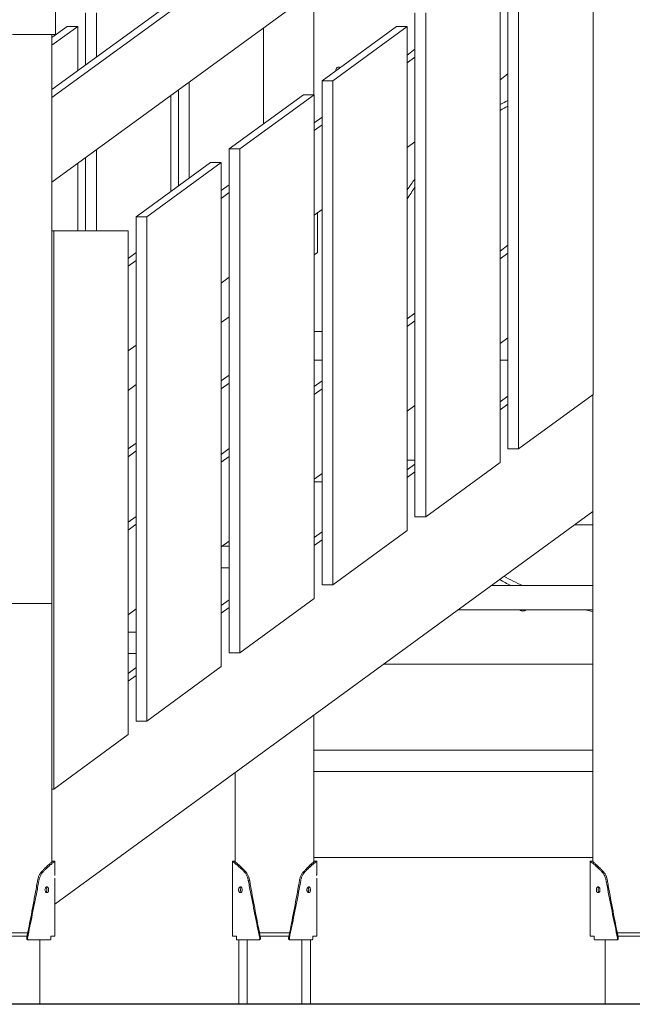
# Model space of a CAD drawing. Units: millimetres. Extents: x -190 to 74841, y -86994 to -54840.
# Drawn here: x 36245 to 37101, y -86919 to -85544 of the extents above; entities that cross this region are included whole.
import ezdxf

# ---------------------------------------------------------------- set-up
doc = ezdxf.new("R2010")
doc.units = ezdxf.units.MM
doc.header["$LTSCALE"] = 0.5
doc.layers.add('00-FStext', color=3, linetype='Continuous')

msp = doc.modelspace()

# ---------------------------------------------------------------- linework, layer by layer
at = {"linetype": 'Continuous', "lineweight": 0}
for p, q in [((37046.3, -86067), (37046.3, -85362.9)), ((36661, -85381.9), (36290.1, -85652.2)), ((36290.1, -85641.3), (36626.1, -85396.3)), ((36927.3, -86143.1), (36927.3, -85438.7)), ((36942.3, -86143.1), (36942.3, -85438.7)), ((36916.4, -86162.1), (36916.4, -85458.3)), ((36295.1, -85564.2), (36295.1, -85489.2)), ((36290.1, -85770.5), (36661, -85500.1)), ((36656.2, -85648.4), (36656.2, -85503.6)), ((36337.1, -85607.1), (36337.1, -85534.1)), ((36352.1, -85596.1), (36352.1, -85534.1)), ((36797.4, -86238.2), (36797.4, -85534.1)), ((36812.4, -86238.2), (36812.4, -85534.1)), ((36326.1, -85553), (36290.1, -85579.2)), ((36290.1, -85568.3), (36311.1, -85553)), ((36311.1, -85553), (36326.1, -85553)), ((36326.1, -85615.1), (36326.1, -85553)), ((36771.5, -85553), (36667.5, -85628.8)), ((36682.5, -85628.8), (36786.5, -85553)), ((36786.5, -85553), (36771.5, -85553)), ((36786.5, -86257.1), (36786.5, -85553)), ((36295.1, -85564.2), (36235.1, -85564.2)), ((36290.1, -86359.2), (36290.1, -85564.2)), ((36290.1, -86720.1), (36290.1, -85564.2)), ((36585.9, -85689), (36585.9, -85554.9)), ((36797.4, -85584.9), (36786.5, -85592.9)), ((36786.5, -85603.9), (36797.4, -85595.9)), ((36927.3, -85619.4), (36916.4, -85627.4)), ((36482, -85764.8), (36482, -85630.6)), ((36667.5, -85628.8), (36682.5, -85628.8)), ((36667.5, -86333.2), (36667.5, -85628.8)), ((36682.5, -86333.2), (36682.5, -85628.8)), ((36456, -85783.7), (36456, -85649.6)), ((36467, -85775.7), (36467, -85641.6)), ((36641.6, -85648.4), (36537.6, -85724.2)), ((36552.6, -85724.2), (36656.6, -85648.4)), ((36656.6, -85648.4), (36641.6, -85648.4)), ((36656.6, -86352.2), (36656.6, -85648.4)), ((36667.5, -85679.6), (36656.6, -85687.6)), ((36656.6, -85698.5), (36667.5, -85690.5)), ((36797.4, -85714.1), (36786.5, -85722.1)), ((36352.1, -85838.7), (36352.1, -85725.3)), ((36537.6, -85724.2), (36552.6, -85724.2)), ((36537.6, -86428.3), (36537.6, -85724.2)), ((36552.6, -86428.3), (36552.6, -85724.2)), ((36326.1, -85838.7), (36326.1, -85744.3)), ((36337.1, -85838.7), (36337.1, -85736.3)), ((36511.7, -85743.1), (36407.7, -85818.9)), ((36422.7, -85818.9), (36526.7, -85743.1)), ((36526.7, -85743.1), (36511.7, -85743.1)), ((36526.7, -86447.4), (36526.7, -85743.1)), ((36537.6, -85774.3), (36526.7, -85782.3)), ((36526.7, -85793.2), (36537.6, -85785.2)), ((36667.5, -85808.8), (36656.6, -85816.8)), ((36661, -85813.6), (36661, -85868.7)), ((36407.7, -85818.9), (36422.7, -85818.9)), ((36407.7, -86523.5), (36407.7, -85818.9)), ((36422.7, -86523.5), (36422.7, -85818.9)), ((36292.6, -85838.7), (36290.1, -85838.7)), ((36292.6, -86618.6), (36292.6, -85838.7)), ((36396.5, -85838.7), (36292.6, -85838.7)), ((36396.5, -86542.5), (36396.5, -85838.7)), ((36407.7, -85869), (36396.5, -85877.2)), ((36656.6, -85871.9), (36661, -85868.7)), ((36927.3, -85858.8), (36916.4, -85866.8)), ((36916.4, -85877.7), (36927.3, -85869.7)), ((36396.5, -85888.1), (36407.7, -85879.9)), ((36537.6, -85903.5), (36526.7, -85911.5)), ((36526.7, -85966.6), (36537.6, -85958.6)), ((36797.4, -85953.5), (36786.5, -85961.5)), ((36786.5, -85972.4), (36797.4, -85964.4)), ((36667.5, -85979.2), (36656.6, -85979.2)), ((36927.3, -85988), (36916.4, -85996)), ((36407.7, -85998.2), (36396.5, -86006.4)), ((36656.6, -86019.2), (36667.5, -86019.2)), ((36667.5, -86019.2), (36656.6, -86019.2)), ((36927.3, -86019.2), (36916.4, -86019.2)), ((36537.6, -86040.3), (36526.7, -86048.3)), ((36667.5, -86048.2), (36656.6, -86056.2)), ((36396.5, -86061.5), (36407.7, -86053.3)), ((36537.6, -86051.3), (36526.7, -86059.3)), ((36656.6, -86067.1), (36667.5, -86059.1)), ((36927.3, -86069.7), (36916.4, -86077.7)), ((37046.3, -86067), (36942.3, -86143.1)), ((37046.2, -86720.1), (37046.2, -86067.1)), ((36797.4, -86082.7), (36786.5, -86090.7)), ((36927.3, -86080.7), (36916.4, -86088.7)), ((36407.7, -86135.1), (36396.5, -86143.3)), ((36537.6, -86142.8), (36526.7, -86150.9)), ((36942.3, -86143.1), (36927.3, -86143.1)), ((36407.7, -86146), (36396.5, -86154.2)), ((36526.7, -86161.8), (36537.6, -86153.8)), ((36797.4, -86159.2), (36786.5, -86159.2)), ((36797.4, -86159.2), (36786.5, -86159.2)), ((36797.4, -86164.5), (36786.5, -86172.5)), ((36916.4, -86162.1), (36812.4, -86238.2)), ((36667.5, -86177.4), (36656.6, -86185.4)), ((36797.4, -86175.4), (36786.5, -86183.4)), ((36667.5, -86189.2), (36656.6, -86189.2)), ((36667.5, -86189.2), (36656.6, -86189.2)), ((36294.1, -86779.1), (37046.2, -86230.5)), ((36407.7, -86237.5), (36396.5, -86245.7)), ((36812.4, -86238.2), (36797.4, -86238.2)), ((36396.5, -86256.6), (36407.7, -86248.5)), ((37046.2, -86249.2), (37020.5, -86249.2)), ((36667.5, -86259.2), (36656.6, -86267.2)), ((36786.5, -86257.1), (36682.5, -86333.2)), ((36537.6, -86272), (36526.7, -86280)), ((36537.6, -86279.2), (36527.7, -86279.2)), ((36667.5, -86270.2), (36656.6, -86278.2)), ((36537.6, -86309.2), (36526.7, -86309.2)), ((36682.5, -86333.2), (36667.5, -86333.2)), ((37046.2, -86334.2), (36904, -86334.2)), ((36656.6, -86352.2), (36552.6, -86428.3)), ((36262.6, -86359.2), (36180.1, -86359.2)), ((36290.1, -86359.2), (36262.6, -86359.2)), ((36537.6, -86354), (36526.7, -86362)), ((36537.6, -86364.9), (36526.7, -86372.9)), ((36407.7, -86366.7), (36396.5, -86374.9)), ((37046.2, -86368.2), (36857.4, -86368.2)), ((36407.7, -86399.2), (36396.5, -86399.2)), ((36407.7, -86429.2), (36396.5, -86429.2)), ((36552.6, -86428.3), (36537.6, -86428.3)), ((36526.7, -86447.4), (36422.7, -86523.5)), ((36753.2, -86444.2), (37046.2, -86444.2)), ((37046.2, -86444.2), (36753.2, -86444.2)), ((36407.7, -86448.7), (36396.5, -86456.9)), ((36407.7, -86459.7), (36396.5, -86467.9)), ((36656.2, -86564.2), (36656.2, -86515)), ((36656.2, -86720.1), (36656.2, -86515)), ((36422.7, -86523.5), (36407.7, -86523.5)), ((36396.5, -86542.5), (36292.6, -86618.6)), ((36656.2, -86564.2), (37046.2, -86564.2)), ((36546.2, -86720.1), (36546.2, -86595.2)), ((36546.2, -86720.1), (36546.2, -86595.2)), ((36656.2, -86594.2), (37046.2, -86594.2)), ((36292.6, -86618.6), (36290.1, -86618.6)), ((36294.1, -86735.2), (36294.1, -86719.2)), ((36542.2, -86735.2), (36542.2, -86719.2)), ((36542.2, -86735.2), (36542.2, -86719.2)), ((36656.2, -86714.2), (37046.2, -86714.2)), ((36660.2, -86735.2), (36660.2, -86719.2)), ((37042.2, -86735.2), (37042.2, -86719.2)), ((36294.1, -86824.2), (36294.1, -86743.2)), ((36542.2, -86824.2), (36542.2, -86743.2)), ((36542.2, -86824.2), (36542.2, -86743.2)), ((36660.2, -86824.2), (36660.2, -86743.2)), ((37042.2, -86824.2), (37042.2, -86743.2)), ((36214, -86819.2), (36256.3, -86819.2)), ((36580.1, -86819.2), (36622.3, -86819.2)), ((37080.1, -86819.2), (37122.3, -86819.2)), ((36255.3, -86824.2), (36215, -86824.2)), ((36273.3, -86919.2), (36273.3, -86829.2)), ((36551.2, -86919.2), (36551.2, -86829.2)), ((36563, -86919.2), (36563, -86829.2)), ((36621.3, -86824.2), (36581, -86824.2)), ((36639.3, -86919.2), (36639.3, -86829.2)), ((36651.2, -86919.2), (36651.2, -86829.2)), ((37063, -86919.2), (37063, -86829.2)), ((37121.3, -86824.2), (37081, -86824.2))]:
    msp.add_line(p, q, dxfattribs=at)
for centre, radius, start, end in [((36691.1, -85614.2), 4.5, 63.7893, 180), ((36691.1, -85614.2), 4.5, 180, 188.4161), ((37101.2, -85994.2), 380, 117.222, 119.1001), ((37101.2, -85994.2), 373, 117.7765, 119.7003), ((37101.2, -85994.2), 380, 143.0625, 145.9131), ((37101.2, -85994.2), 373, 144.5174, 147.5362), ((37101.2, -85994.2), 373, 241.2537, 245.7174), ((37101.2, -85994.2), 380, 240.7592, 243.4747), ((36948.1, -86363.8), 6, 227.8483, 270), ((36948.1, -86363.8), 6, 270, 312.1517), ((37101.2, -85994.2), 380, 259.8049, 261.678)]:
    msp.add_arc(centre, radius, start, end, dxfattribs=at)
for points, knots in [([(36254.8, -86826.8), (36256.9, -86815.8), (36259.1, -86804.8), (36263.5, -86781.9), (36265.7, -86770), (36268.4, -86755.3), (36268.9, -86752.3), (36269.6, -86748.7), (36269.7, -86747.9), (36269.9, -86746.8), (36269.9, -86746.5), (36270.1, -86745.8), (36270.1, -86745.3), (36270.5, -86743.5), (36270.9, -86742.1), (36271.7, -86740.1), (36272, -86739.5), (36272.6, -86738.2), (36273, -86737.6), (36273.7, -86736.5), (36274, -86735.9), (36274.6, -86735.1), (36274.8, -86734.9), (36275.3, -86734.4), (36275.5, -86734.1), (36276.6, -86732.9), (36277.5, -86732), (36279.2, -86730.2), (36280, -86729.4), (36281.5, -86727.9), (36282.3, -86727.2), (36283.7, -86725.8), (36284.4, -86725.2), (36285.7, -86724), (36286.3, -86723.5), (36287.4, -86722.5), (36288, -86722), (36289.3, -86720.9), (36290, -86720.3), (36290.9, -86719.5), (36291.1, -86719.2), (36291.1, -86719.2), (36291.1, -86719.2), (36291.1, -86719.2)], [100.839265, 100.839265, 100.839265, 100.839265, 134.157088, 134.157088, 169.956377, 169.956377, 178.837193, 178.837193, 181.057768, 181.057768, 182.168108, 182.168108, 183.090099, 183.090099, 187.556145, 187.556145, 189.815304, 189.815304, 192.09264, 192.09264, 194.391572, 194.391572, 195.54423, 195.54423, 196.793498, 196.793498, 201.722313, 201.722313, 206.431881, 206.431881, 211.212906, 211.212906, 216.004439, 216.004439, 220.79036, 220.79036, 225.552375, 225.552375, 234.918783, 234.918783, 243.944099, 243.944099, 243.944668, 243.944668, 243.944668, 243.944668]), ([(36255.8, -86826.8), (36258.1, -86815.8), (36260.4, -86804.8), (36265, -86781.9), (36267.3, -86770), (36270.2, -86755.3), (36270.7, -86752.3), (36271.4, -86748.7), (36271.5, -86747.9), (36271.7, -86746.8), (36271.8, -86746.5), (36271.9, -86745.8), (36272, -86745.3), (36272.4, -86743.5), (36272.8, -86742.1), (36273.7, -86740.1), (36274, -86739.5), (36274.6, -86738.2), (36275, -86737.6), (36275.7, -86736.5), (36276.1, -86735.9), (36276.8, -86735.1), (36277, -86734.9), (36277.4, -86734.4), (36277.7, -86734.1), (36278.8, -86732.9), (36279.7, -86732), (36281.5, -86730.2), (36282.4, -86729.4), (36284, -86727.9), (36284.8, -86727.2), (36286.3, -86725.8), (36287.1, -86725.2), (36288.4, -86724), (36289.1, -86723.5), (36290.3, -86722.5), (36290.8, -86722), (36292.2, -86720.9), (36293, -86720.3), (36293.9, -86719.5), (36294.1, -86719.2), (36294.1, -86719.2), (36294.1, -86719.2), (36294.1, -86719.2)], [100.860368, 100.860368, 100.860368, 100.860368, 134.157088, 134.157088, 169.956377, 169.956377, 178.837193, 178.837193, 181.057768, 181.057768, 182.168108, 182.168108, 183.090099, 183.090099, 187.556145, 187.556145, 189.815304, 189.815304, 192.09264, 192.09264, 194.391572, 194.391572, 195.54423, 195.54423, 196.793498, 196.793498, 201.722313, 201.722313, 206.431881, 206.431881, 211.212906, 211.212906, 216.004439, 216.004439, 220.79036, 220.79036, 225.552375, 225.552375, 234.918783, 234.918783, 243.944099, 243.944099, 243.944668, 243.944668, 243.944668, 243.944668]), ([(36580.5, -86826.8), (36578.2, -86815.8), (36575.9, -86804.8), (36571.3, -86781.9), (36569, -86770), (36566.2, -86755.3), (36565.6, -86752.3), (36564.9, -86748.7), (36564.8, -86747.9), (36564.6, -86746.8), (36564.5, -86746.5), (36564.4, -86745.8), (36564.3, -86745.3), (36563.9, -86743.5), (36563.5, -86742.1), (36562.7, -86740.1), (36562.4, -86739.5), (36561.7, -86738.2), (36561.3, -86737.6), (36560.6, -86736.5), (36560.2, -86735.9), (36559.6, -86735.1), (36559.4, -86734.9), (36558.9, -86734.4), (36558.7, -86734.1), (36557.5, -86732.9), (36556.6, -86732), (36554.8, -86730.2), (36554, -86729.4), (36552.3, -86727.9), (36551.5, -86727.2), (36550, -86725.8), (36549.3, -86725.2), (36547.9, -86724), (36547.3, -86723.5), (36546.1, -86722.5), (36545.5, -86722), (36544.1, -86720.9), (36543.4, -86720.3), (36542.4, -86719.5), (36542.2, -86719.2), (36542.2, -86719.2), (36542.2, -86719.2), (36542.2, -86719.2)], [100.860368, 100.860368, 100.860368, 100.860368, 134.157088, 134.157088, 169.956377, 169.956377, 178.837193, 178.837193, 181.057768, 181.057768, 182.168108, 182.168108, 183.090099, 183.090099, 187.556145, 187.556145, 189.815304, 189.815304, 192.09264, 192.09264, 194.391572, 194.391572, 195.54423, 195.54423, 196.793498, 196.793498, 201.722313, 201.722313, 206.431881, 206.431881, 211.212906, 211.212906, 216.004439, 216.004439, 220.79036, 220.79036, 225.552375, 225.552375, 234.918783, 234.918783, 243.944099, 243.944099, 243.944668, 243.944668, 243.944668, 243.944668]), ([(36542.2, -86719.2), (36542.2, -86719.2), (36542.2, -86719.2), (36542.2, -86719.2), (36542.2, -86719.2), (36542.2, -86719.2)], [243.91456046, 243.91456046, 243.91456046, 243.91456046, 243.94409937, 243.94409937, 243.94466777, 243.94466777, 243.94466777, 243.94466777]), ([(36581.5, -86826.8), (36579.4, -86815.8), (36577.2, -86804.8), (36572.8, -86781.9), (36570.6, -86770), (36567.9, -86755.3), (36567.4, -86752.3), (36566.8, -86748.7), (36566.6, -86747.9), (36566.4, -86746.8), (36566.4, -86746.5), (36566.3, -86745.8), (36566.2, -86745.3), (36565.8, -86743.5), (36565.4, -86742.1), (36564.6, -86740.1), (36564.3, -86739.5), (36563.7, -86738.2), (36563.4, -86737.6), (36562.7, -86736.5), (36562.3, -86735.9), (36561.7, -86735.1), (36561.5, -86734.9), (36561.1, -86734.4), (36560.8, -86734.1), (36559.7, -86732.9), (36558.8, -86732), (36557.2, -86730.2), (36556.4, -86729.4), (36554.8, -86727.9), (36554.1, -86727.2), (36552.6, -86725.8), (36551.9, -86725.2), (36550.6, -86724), (36550, -86723.5), (36548.9, -86722.5), (36548.4, -86722), (36547, -86720.9), (36546.3, -86720.3), (36545.4, -86719.5), (36545.2, -86719.2), (36545.2, -86719.2), (36545.2, -86719.2), (36545.2, -86719.2)], [100.839265, 100.839265, 100.839265, 100.839265, 134.157088, 134.157088, 169.956377, 169.956377, 178.837193, 178.837193, 181.057768, 181.057768, 182.168108, 182.168108, 183.090099, 183.090099, 187.556145, 187.556145, 189.815304, 189.815304, 192.09264, 192.09264, 194.391572, 194.391572, 195.54423, 195.54423, 196.793498, 196.793498, 201.722313, 201.722313, 206.431881, 206.431881, 211.212906, 211.212906, 216.004439, 216.004439, 220.79036, 220.79036, 225.552375, 225.552375, 234.918783, 234.918783, 243.944099, 243.944099, 243.944668, 243.944668, 243.944668, 243.944668]), ([(36545.2, -86719.2), (36545.2, -86719.2), (36545.2, -86719.2), (36545.2, -86719.2), (36545.2, -86719.2), (36545.2, -86719.2)], [243.93221779, 243.93221779, 243.93221779, 243.93221779, 243.94409937, 243.94409937, 243.94466777, 243.94466777, 243.94466777, 243.94466777]), ([(36620.8, -86826.8), (36623, -86815.8), (36625.1, -86804.8), (36629.5, -86781.9), (36631.7, -86770), (36634.4, -86755.3), (36634.9, -86752.3), (36635.6, -86748.7), (36635.7, -86747.9), (36635.9, -86746.8), (36636, -86746.5), (36636.1, -86745.8), (36636.2, -86745.3), (36636.5, -86743.5), (36636.9, -86742.1), (36637.7, -86740.1), (36638, -86739.5), (36638.6, -86738.2), (36639, -86737.6), (36639.7, -86736.5), (36640.1, -86735.9), (36640.7, -86735.1), (36640.9, -86734.9), (36641.3, -86734.4), (36641.5, -86734.1), (36642.6, -86732.9), (36643.5, -86732), (36645.2, -86730.2), (36646, -86729.4), (36647.5, -86727.9), (36648.3, -86727.2), (36649.8, -86725.8), (36650.4, -86725.2), (36651.7, -86724), (36652.4, -86723.5), (36653.5, -86722.5), (36654, -86722), (36655.3, -86720.9), (36656, -86720.3), (36656.9, -86719.5), (36657.2, -86719.2), (36657.2, -86719.2), (36657.2, -86719.2), (36657.2, -86719.2)], [100.839265, 100.839265, 100.839265, 100.839265, 134.157088, 134.157088, 169.956377, 169.956377, 178.837193, 178.837193, 181.057768, 181.057768, 182.168108, 182.168108, 183.090099, 183.090099, 187.556145, 187.556145, 189.815304, 189.815304, 192.09264, 192.09264, 194.391572, 194.391572, 195.54423, 195.54423, 196.793498, 196.793498, 201.722313, 201.722313, 206.431881, 206.431881, 211.212906, 211.212906, 216.004439, 216.004439, 220.79036, 220.79036, 225.552375, 225.552375, 234.918783, 234.918783, 243.944099, 243.944099, 243.944668, 243.944668, 243.944668, 243.944668]), ([(36621.9, -86826.8), (36624.1, -86815.8), (36626.4, -86804.8), (36631, -86781.9), (36633.4, -86770), (36636.2, -86755.3), (36636.7, -86752.3), (36637.4, -86748.7), (36637.6, -86747.9), (36637.8, -86746.8), (36637.8, -86746.5), (36638, -86745.8), (36638, -86745.3), (36638.4, -86743.5), (36638.9, -86742.1), (36639.7, -86740.1), (36640, -86739.5), (36640.6, -86738.2), (36641, -86737.6), (36641.8, -86736.5), (36642.2, -86735.9), (36642.8, -86735.1), (36643, -86734.9), (36643.4, -86734.4), (36643.7, -86734.1), (36644.9, -86732.9), (36645.8, -86732), (36647.5, -86730.2), (36648.4, -86729.4), (36650, -86727.9), (36650.8, -86727.2), (36652.4, -86725.8), (36653.1, -86725.2), (36654.5, -86724), (36655.1, -86723.5), (36656.3, -86722.5), (36656.8, -86722), (36658.2, -86720.9), (36659, -86720.3), (36659.9, -86719.5), (36660.2, -86719.2), (36660.2, -86719.2), (36660.2, -86719.2), (36660.2, -86719.2)], [100.860368, 100.860368, 100.860368, 100.860368, 134.157088, 134.157088, 169.956377, 169.956377, 178.837193, 178.837193, 181.057768, 181.057768, 182.168108, 182.168108, 183.090099, 183.090099, 187.556145, 187.556145, 189.815304, 189.815304, 192.09264, 192.09264, 194.391572, 194.391572, 195.54423, 195.54423, 196.793498, 196.793498, 201.722313, 201.722313, 206.431881, 206.431881, 211.212906, 211.212906, 216.004439, 216.004439, 220.79036, 220.79036, 225.552375, 225.552375, 234.918783, 234.918783, 243.944099, 243.944099, 243.944668, 243.944668, 243.944668, 243.944668]), ([(36656.2, -86720.1), (36656.3, -86720), (36656.4, -86719.9), (36656.9, -86719.5), (36657.2, -86719.2), (36657.2, -86719.2), (36657.2, -86719.2), (36657.2, -86719.2)], [232.921364, 232.921364, 232.921364, 232.921364, 234.918783, 234.918783, 243.944099, 243.944099, 243.944668, 243.944668, 243.944668, 243.944668]), ([(37080.5, -86826.8), (37078.2, -86815.8), (37075.9, -86804.8), (37071.3, -86781.9), (37069, -86770), (37066.2, -86755.3), (37065.6, -86752.3), (37064.9, -86748.7), (37064.8, -86747.9), (37064.6, -86746.8), (37064.5, -86746.5), (37064.4, -86745.8), (37064.3, -86745.3), (37063.9, -86743.5), (37063.5, -86742.1), (37062.7, -86740.1), (37062.4, -86739.5), (37061.7, -86738.2), (37061.3, -86737.6), (37060.6, -86736.5), (37060.2, -86735.9), (37059.6, -86735.1), (37059.4, -86734.9), (37058.9, -86734.4), (37058.7, -86734.1), (37057.5, -86732.9), (37056.6, -86732), (37054.8, -86730.2), (37054, -86729.4), (37052.3, -86727.9), (37051.5, -86727.2), (37050, -86725.8), (37049.3, -86725.2), (37047.9, -86724), (37047.3, -86723.5), (37046.1, -86722.5), (37045.5, -86722), (37044.1, -86720.9), (37043.4, -86720.3), (37042.4, -86719.5), (37042.2, -86719.2), (37042.2, -86719.2), (37042.2, -86719.2), (37042.2, -86719.2)], [100.860368, 100.860368, 100.860368, 100.860368, 134.157088, 134.157088, 169.956377, 169.956377, 178.837193, 178.837193, 181.057768, 181.057768, 182.168108, 182.168108, 183.090099, 183.090099, 187.556145, 187.556145, 189.815304, 189.815304, 192.09264, 192.09264, 194.391572, 194.391572, 195.54423, 195.54423, 196.793498, 196.793498, 201.722313, 201.722313, 206.431881, 206.431881, 211.212906, 211.212906, 216.004439, 216.004439, 220.79036, 220.79036, 225.552375, 225.552375, 234.918783, 234.918783, 243.944099, 243.944099, 243.944668, 243.944668, 243.944668, 243.944668]), ([(37081.5, -86826.8), (37079.4, -86815.8), (37077.2, -86804.8), (37072.8, -86781.9), (37070.6, -86770), (37067.9, -86755.3), (37067.4, -86752.3), (37066.8, -86748.7), (37066.6, -86747.9), (37066.4, -86746.8), (37066.4, -86746.5), (37066.3, -86745.8), (37066.2, -86745.3), (37065.8, -86743.5), (37065.4, -86742.1), (37064.6, -86740.1), (37064.3, -86739.5), (37063.7, -86738.2), (37063.4, -86737.6), (37062.7, -86736.5), (37062.3, -86735.9), (37061.7, -86735.1), (37061.5, -86734.9), (37061.1, -86734.4), (37060.8, -86734.1), (37059.7, -86732.9), (37058.8, -86732), (37057.2, -86730.2), (37056.4, -86729.4), (37054.8, -86727.9), (37054.1, -86727.2), (37052.6, -86725.8), (37051.9, -86725.2), (37050.6, -86724), (37050, -86723.5), (37048.9, -86722.5), (37048.4, -86722), (37047, -86720.9), (37046.3, -86720.3), (37045.4, -86719.5), (37045.2, -86719.2), (37045.2, -86719.2), (37045.2, -86719.2), (37045.2, -86719.2)], [100.839265, 100.839265, 100.839265, 100.839265, 134.157088, 134.157088, 169.956377, 169.956377, 178.837193, 178.837193, 181.057768, 181.057768, 182.168108, 182.168108, 183.090099, 183.090099, 187.556145, 187.556145, 189.815304, 189.815304, 192.09264, 192.09264, 194.391572, 194.391572, 195.54423, 195.54423, 196.793498, 196.793498, 201.722313, 201.722313, 206.431881, 206.431881, 211.212906, 211.212906, 216.004439, 216.004439, 220.79036, 220.79036, 225.552375, 225.552375, 234.918783, 234.918783, 243.944099, 243.944099, 243.944668, 243.944668, 243.944668, 243.944668]), ([(36294, -86739.2), (36294, -86738.7), (36294, -86738.2), (36294, -86737.2), (36294.1, -86736.8), (36294.1, -86736), (36294.1, -86735.8), (36294.1, -86735.3), (36294.1, -86735.2), (36294.1, -86735.2), (36294.1, -86735.2), (36294.1, -86735.2)], [0, 0, 0, 0, 1.573491, 1.573491, 3.148875, 3.148875, 4.721175, 4.721175, 6.283184, 6.283184, 6.283186, 6.283186, 6.283186, 6.283186]), ([(36542.3, -86739.2), (36542.3, -86738.7), (36542.3, -86738.2), (36542.3, -86737.2), (36542.3, -86736.8), (36542.2, -86736), (36542.2, -86735.8), (36542.2, -86735.3), (36542.2, -86735.2), (36542.2, -86735.2), (36542.2, -86735.2), (36542.2, -86735.2)], [0, 0, 0, 0, 1.573491, 1.573491, 3.148875, 3.148875, 4.721175, 4.721175, 6.283184, 6.283184, 6.283186, 6.283186, 6.283186, 6.283186]), ([(36542.3, -86739.2), (36542.3, -86738.7), (36542.3, -86738.2), (36542.3, -86737.2), (36542.3, -86736.8), (36542.2, -86736), (36542.2, -86735.8), (36542.2, -86735.3), (36542.2, -86735.2), (36542.2, -86735.2), (36542.2, -86735.2), (36542.2, -86735.2)], [0, 0, 0, 0, 1.573491, 1.573491, 3.148875, 3.148875, 4.721175, 4.721175, 6.283184, 6.283184, 6.283186, 6.283186, 6.283186, 6.283186]), ([(36660, -86739.2), (36660, -86738.7), (36660, -86738.2), (36660.1, -86737.2), (36660.1, -86736.8), (36660.1, -86736), (36660.1, -86735.8), (36660.2, -86735.3), (36660.2, -86735.2), (36660.2, -86735.2), (36660.2, -86735.2), (36660.2, -86735.2)], [0, 0, 0, 0, 1.573491, 1.573491, 3.148875, 3.148875, 4.721175, 4.721175, 6.283184, 6.283184, 6.283186, 6.283186, 6.283186, 6.283186]), ([(37042.3, -86739.2), (37042.3, -86738.7), (37042.3, -86738.2), (37042.3, -86737.2), (37042.3, -86736.8), (37042.2, -86736), (37042.2, -86735.8), (37042.2, -86735.3), (37042.2, -86735.2), (37042.2, -86735.2), (37042.2, -86735.2), (37042.2, -86735.2)], [0, 0, 0, 0, 1.573491, 1.573491, 3.148875, 3.148875, 4.721175, 4.721175, 6.283184, 6.283184, 6.283186, 6.283186, 6.283186, 6.283186]), ([(36542.2, -86743.2), (36542.2, -86743.2), (36542.2, -86743.1), (36542.2, -86742.7), (36542.2, -86742.4), (36542.3, -86741.7), (36542.3, -86741.3), (36542.3, -86740.3), (36542.3, -86739.8), (36542.3, -86739.2)], [18.849557, 18.849557, 18.849557, 18.849557, 20.411497, 20.411497, 21.983724, 21.983724, 23.559181, 23.559181, 25.132741, 25.132741, 25.132741, 25.132741]), ([(36542.2, -86743.2), (36542.2, -86743.2), (36542.2, -86743.1), (36542.2, -86742.7), (36542.2, -86742.4), (36542.3, -86741.7), (36542.3, -86741.3), (36542.3, -86740.3), (36542.3, -86739.8), (36542.3, -86739.2)], [18.849557, 18.849557, 18.849557, 18.849557, 20.411497, 20.411497, 21.983724, 21.983724, 23.559181, 23.559181, 25.132741, 25.132741, 25.132741, 25.132741]), ([(37042.2, -86743.2), (37042.2, -86743.2), (37042.2, -86743.1), (37042.2, -86742.7), (37042.2, -86742.4), (37042.3, -86741.7), (37042.3, -86741.3), (37042.3, -86740.3), (37042.3, -86739.8), (37042.3, -86739.2)], [18.849557, 18.849557, 18.849557, 18.849557, 20.411497, 20.411497, 21.983724, 21.983724, 23.559181, 23.559181, 25.132741, 25.132741, 25.132741, 25.132741]), ([(36280.3, -86759.2), (36280.3, -86758.7), (36280.4, -86758.2), (36280.7, -86757.2), (36280.9, -86756.8), (36281.4, -86756), (36281.7, -86755.7), (36282.3, -86755.4), (36282.6, -86755.2), (36283.3, -86755.2), (36283.6, -86755.4), (36284.2, -86755.7), (36284.5, -86756), (36284.9, -86756.8), (36285.1, -86757.2), (36285.3, -86758.2), (36285.4, -86758.7), (36285.4, -86759.2)], [0, 0, 0, 0, 1.563945, 1.563945, 3.127891, 3.127891, 4.705878, 4.705878, 6.283866, 6.283866, 7.861048, 7.861048, 9.438231, 9.438231, 11.002299, 11.002299, 12.566367, 12.566367, 12.566367, 12.566367]), ([(36285.4, -86759.2), (36285.4, -86759.8), (36285.3, -86760.3), (36285.1, -86761.3), (36284.9, -86761.7), (36284.5, -86762.4), (36284.2, -86762.7), (36283.6, -86763.1), (36283.3, -86763.2), (36282.6, -86763.2), (36282.3, -86763.1), (36281.7, -86762.7), (36281.4, -86762.4), (36280.9, -86761.7), (36280.7, -86761.3), (36280.4, -86760.3), (36280.3, -86759.8), (36280.3, -86759.2)], [12.566367, 12.566367, 12.566367, 12.566367, 14.130318, 14.130318, 15.694268, 15.694268, 17.271572, 17.271572, 18.848877, 18.848877, 20.426742, 20.426742, 22.004607, 22.004607, 23.568675, 23.568675, 25.132741, 25.132741, 25.132741, 25.132741]), ([(36281.7, -86755.8), (36281.9, -86755.9), (36282, -86756.2), (36282.4, -86756.8), (36282.6, -86757.2), (36282.8, -86758.2), (36282.8, -86758.7), (36282.8, -86759.2)], [8.342451, 8.342451, 8.342451, 8.342451, 9.438231, 9.438231, 11.002299, 11.002299, 12.566367, 12.566367, 12.566367, 12.566367]), ([(36282.8, -86759.2), (36282.8, -86759.8), (36282.8, -86760.3), (36282.6, -86761.3), (36282.4, -86761.7), (36282, -86762.3), (36281.9, -86762.6), (36281.7, -86762.7)], [12.566367, 12.566367, 12.566367, 12.566367, 14.130318, 14.130318, 15.694268, 15.694268, 16.790276, 16.790276, 16.790276, 16.790276]), ([(36556, -86759.2), (36556, -86758.7), (36555.9, -86758.2), (36555.7, -86757.2), (36555.5, -86756.8), (36555, -86756), (36554.7, -86755.7), (36554, -86755.4), (36553.7, -86755.2), (36553, -86755.2), (36552.7, -86755.4), (36552.1, -86755.7), (36551.8, -86756), (36551.4, -86756.8), (36551.2, -86757.2), (36551, -86758.2), (36550.9, -86758.7), (36550.9, -86759.2)], [0, 0, 0, 0, 1.563945, 1.563945, 3.127891, 3.127891, 4.705878, 4.705878, 6.283866, 6.283866, 7.861048, 7.861048, 9.438231, 9.438231, 11.002299, 11.002299, 12.566367, 12.566367, 12.566367, 12.566367]), ([(36550.9, -86759.2), (36550.9, -86759.8), (36551, -86760.3), (36551.2, -86761.3), (36551.4, -86761.7), (36551.8, -86762.4), (36552.1, -86762.7), (36552.7, -86763.1), (36553, -86763.2), (36553.7, -86763.2), (36554, -86763.1), (36554.7, -86762.7), (36555, -86762.4), (36555.5, -86761.7), (36555.7, -86761.3), (36555.9, -86760.3), (36556, -86759.8), (36556, -86759.2)], [12.566367, 12.566367, 12.566367, 12.566367, 14.130318, 14.130318, 15.694268, 15.694268, 17.271572, 17.271572, 18.848877, 18.848877, 20.426742, 20.426742, 22.004607, 22.004607, 23.568675, 23.568675, 25.132741, 25.132741, 25.132741, 25.132741]), ([(36554.6, -86755.8), (36554.4, -86755.9), (36554.3, -86756.2), (36553.9, -86756.8), (36553.8, -86757.2), (36553.5, -86758.2), (36553.5, -86758.7), (36553.5, -86759.2)], [8.342451, 8.342451, 8.342451, 8.342451, 9.438231, 9.438231, 11.002299, 11.002299, 12.566367, 12.566367, 12.566367, 12.566367]), ([(36553.5, -86759.2), (36553.5, -86759.8), (36553.5, -86760.3), (36553.8, -86761.3), (36553.9, -86761.7), (36554.3, -86762.3), (36554.4, -86762.6), (36554.6, -86762.7)], [12.566367, 12.566367, 12.566367, 12.566367, 14.130318, 14.130318, 15.694268, 15.694268, 16.790276, 16.790276, 16.790276, 16.790276]), ([(36646.3, -86759.2), (36646.3, -86758.7), (36646.4, -86758.2), (36646.7, -86757.2), (36646.9, -86756.8), (36647.4, -86756), (36647.7, -86755.7), (36648.3, -86755.4), (36648.7, -86755.2), (36649.3, -86755.2), (36649.7, -86755.4), (36650.3, -86755.7), (36650.5, -86756), (36651, -86756.8), (36651.1, -86757.2), (36651.4, -86758.2), (36651.4, -86758.7), (36651.4, -86759.2)], [0, 0, 0, 0, 1.563945, 1.563945, 3.127891, 3.127891, 4.705878, 4.705878, 6.283866, 6.283866, 7.861048, 7.861048, 9.438231, 9.438231, 11.002299, 11.002299, 12.566367, 12.566367, 12.566367, 12.566367]), ([(36651.4, -86759.2), (36651.4, -86759.8), (36651.4, -86760.3), (36651.1, -86761.3), (36651, -86761.7), (36650.5, -86762.4), (36650.3, -86762.7), (36649.7, -86763.1), (36649.3, -86763.2), (36648.7, -86763.2), (36648.3, -86763.1), (36647.7, -86762.7), (36647.4, -86762.4), (36646.9, -86761.7), (36646.7, -86761.3), (36646.4, -86760.3), (36646.3, -86759.8), (36646.3, -86759.2)], [12.566367, 12.566367, 12.566367, 12.566367, 14.130318, 14.130318, 15.694268, 15.694268, 17.271572, 17.271572, 18.848877, 18.848877, 20.426742, 20.426742, 22.004607, 22.004607, 23.568675, 23.568675, 25.132741, 25.132741, 25.132741, 25.132741]), ([(36647.7, -86755.8), (36647.9, -86755.9), (36648.1, -86756.2), (36648.4, -86756.8), (36648.6, -86757.2), (36648.8, -86758.2), (36648.9, -86758.7), (36648.9, -86759.2)], [8.342451, 8.342451, 8.342451, 8.342451, 9.438231, 9.438231, 11.002299, 11.002299, 12.566367, 12.566367, 12.566367, 12.566367]), ([(36648.9, -86759.2), (36648.9, -86759.8), (36648.8, -86760.3), (36648.6, -86761.3), (36648.4, -86761.7), (36648.1, -86762.3), (36647.9, -86762.6), (36647.7, -86762.7)], [12.566367, 12.566367, 12.566367, 12.566367, 14.130318, 14.130318, 15.694268, 15.694268, 16.790276, 16.790276, 16.790276, 16.790276]), ([(37056, -86759.2), (37056, -86758.7), (37055.9, -86758.2), (37055.7, -86757.2), (37055.5, -86756.8), (37055, -86756), (37054.7, -86755.7), (37054, -86755.4), (37053.7, -86755.2), (37053, -86755.2), (37052.7, -86755.4), (37052.1, -86755.7), (37051.8, -86756), (37051.4, -86756.8), (37051.2, -86757.2), (37051, -86758.2), (37050.9, -86758.7), (37050.9, -86759.2)], [0, 0, 0, 0, 1.563945, 1.563945, 3.127891, 3.127891, 4.705878, 4.705878, 6.283866, 6.283866, 7.861048, 7.861048, 9.438231, 9.438231, 11.002299, 11.002299, 12.566367, 12.566367, 12.566367, 12.566367]), ([(37050.9, -86759.2), (37050.9, -86759.8), (37051, -86760.3), (37051.2, -86761.3), (37051.4, -86761.7), (37051.8, -86762.4), (37052.1, -86762.7), (37052.7, -86763.1), (37053, -86763.2), (37053.7, -86763.2), (37054, -86763.1), (37054.7, -86762.7), (37055, -86762.4), (37055.5, -86761.7), (37055.7, -86761.3), (37055.9, -86760.3), (37056, -86759.8), (37056, -86759.2)], [12.566367, 12.566367, 12.566367, 12.566367, 14.130318, 14.130318, 15.694268, 15.694268, 17.271572, 17.271572, 18.848877, 18.848877, 20.426742, 20.426742, 22.004607, 22.004607, 23.568675, 23.568675, 25.132741, 25.132741, 25.132741, 25.132741]), ([(37054.6, -86755.8), (37054.4, -86755.9), (37054.3, -86756.2), (37053.9, -86756.8), (37053.8, -86757.2), (37053.5, -86758.2), (37053.5, -86758.7), (37053.5, -86759.2)], [8.342451, 8.342451, 8.342451, 8.342451, 9.438231, 9.438231, 11.002299, 11.002299, 12.566367, 12.566367, 12.566367, 12.566367]), ([(37053.5, -86759.2), (37053.5, -86759.8), (37053.5, -86760.3), (37053.8, -86761.3), (37053.9, -86761.7), (37054.3, -86762.3), (37054.4, -86762.6), (37054.6, -86762.7)], [12.566367, 12.566367, 12.566367, 12.566367, 14.130318, 14.130318, 15.694268, 15.694268, 16.790276, 16.790276, 16.790276, 16.790276]), ([(36256.6, -86829.2), (36256.5, -86829.2), (36256.4, -86829.2), (36256.2, -86829.2), (36256.1, -86829.2), (36255.9, -86829.1), (36255.7, -86829), (36255.5, -86828.9), (36255.4, -86828.8), (36255.2, -86828.6), (36255.1, -86828.4), (36255, -86828.2), (36254.9, -86828), (36254.8, -86827.8), (36254.8, -86827.6), (36254.7, -86827.4), (36254.7, -86827.2), (36254.7, -86827), (36254.8, -86826.9), (36254.8, -86826.8)], [-3.55286, -3.55286, -3.55286, -3.55286, -3.366289, -3.172142, -2.970914, -2.76328, -2.550092, -2.332373, -2.1113, -1.888164, -1.664334, -1.441204, -1.220144, -1.002448, -0.789294, -0.581708, -0.380544, -0.186476, 0, 0, 0, 0]), ([(36257.6, -86829.2), (36257.6, -86829.2), (36257.5, -86829.2), (36257.3, -86829.2), (36257.1, -86829.2), (36256.9, -86829.1), (36256.7, -86829), (36256.6, -86828.9), (36256.4, -86828.7), (36256.3, -86828.6), (36256.1, -86828.4), (36256, -86828.2), (36255.9, -86828), (36255.9, -86827.8), (36255.8, -86827.6), (36255.8, -86827.4), (36255.8, -86827.2), (36255.8, -86827), (36255.8, -86826.9), (36255.8, -86826.8)], [-3.574252, -3.574252, -3.574252, -3.574252, -3.386835, -3.191714, -2.989387, -2.780534, -2.566018, -2.346881, -2.124319, -1.899652, -1.674276, -1.449614, -1.227065, -1.007948, -0.793463, -0.584651, -0.382381, -0.187332, 0, 0, 0, 0]), ([(36288.5, -86827.2), (36288.5, -86827.3), (36288.5, -86827.4), (36288.5, -86827.6), (36288.5, -86827.8), (36288.4, -86827.9), (36288.4, -86828.1), (36288.4, -86828.3), (36288.3, -86828.4), (36288.3, -86828.6), (36288.2, -86828.7), (36288.1, -86828.9), (36288.1, -86829), (36288, -86829.1), (36287.9, -86829.1), (36287.8, -86829.2), (36287.8, -86829.2), (36287.7, -86829.2), (36287.6, -86829.2), (36287.6, -86829.2)], [0, 0, 0, 0, 0.169143, 0.343677, 0.523166, 0.707075, 0.894765, 1.085504, 1.278484, 1.472834, 1.667647, 1.862003, 2.054997, 2.245759, 2.433483, 2.617438, 2.796989, 2.971597, 3.14083, 3.14083, 3.14083, 3.14083]), ([(36547.8, -86827.2), (36547.8, -86827.3), (36547.8, -86827.4), (36547.8, -86827.6), (36547.9, -86827.8), (36547.9, -86827.9), (36547.9, -86828.1), (36548, -86828.3), (36548, -86828.4), (36548.1, -86828.6), (36548.1, -86828.7), (36548.2, -86828.9), (36548.3, -86829), (36548.3, -86829.1), (36548.4, -86829.1), (36548.5, -86829.2), (36548.6, -86829.2), (36548.6, -86829.2), (36548.7, -86829.2), (36548.7, -86829.2)], [0, 0, 0, 0, 0.169143, 0.343677, 0.523166, 0.707075, 0.894765, 1.085504, 1.278484, 1.472834, 1.667647, 1.862003, 2.054997, 2.245759, 2.433483, 2.617438, 2.796989, 2.971597, 3.14083, 3.14083, 3.14083, 3.14083]), ([(36547.8, -86827.2), (36547.8, -86827.3), (36547.8, -86827.4), (36547.8, -86827.6), (36547.9, -86827.8), (36547.9, -86827.9), (36547.9, -86828.1), (36548, -86828.3), (36548, -86828.4), (36548.1, -86828.6), (36548.1, -86828.7), (36548.2, -86828.9), (36548.3, -86829), (36548.3, -86829.1), (36548.4, -86829.1), (36548.5, -86829.2), (36548.6, -86829.2), (36548.6, -86829.2), (36548.7, -86829.2), (36548.7, -86829.2)], [0, 0, 0, 0, 0.169143, 0.343677, 0.523166, 0.707075, 0.894765, 1.085504, 1.278484, 1.472834, 1.667647, 1.862003, 2.054997, 2.245759, 2.433483, 2.617438, 2.796989, 2.971597, 3.14083, 3.14083, 3.14083, 3.14083]), ([(36578.7, -86829.2), (36578.7, -86829.2), (36578.9, -86829.2), (36579, -86829.2), (36579.2, -86829.2), (36579.4, -86829.1), (36579.6, -86829), (36579.7, -86828.9), (36579.9, -86828.7), (36580.1, -86828.6), (36580.2, -86828.4), (36580.3, -86828.2), (36580.4, -86828), (36580.5, -86827.8), (36580.5, -86827.6), (36580.5, -86827.4), (36580.5, -86827.2), (36580.5, -86827), (36580.5, -86826.9), (36580.5, -86826.8)], [-3.574252, -3.574252, -3.574252, -3.574252, -3.386835, -3.191714, -2.989387, -2.780534, -2.566018, -2.346881, -2.124319, -1.899652, -1.674276, -1.449614, -1.227065, -1.007948, -0.793463, -0.584651, -0.382381, -0.187332, 0, 0, 0, 0]), ([(36579.7, -86829.2), (36579.7, -86829.2), (36579.7, -86829.2), (36579.7, -86829.2), (36579.4, -86829.2), (36579, -86829.2), (36578.7, -86829.2)], [-0.05409, -0.05409, -0.05409, -0.05409, -0.01986, -0.01986, -0.01986, 2.947646, 2.947646, 2.947646, 2.947646]), ([(36579.7, -86829.2), (36579.8, -86829.2), (36579.9, -86829.2), (36580.1, -86829.2), (36580.3, -86829.2), (36580.4, -86829.1), (36580.6, -86829), (36580.8, -86828.9), (36581, -86828.8), (36581.1, -86828.6), (36581.2, -86828.4), (36581.3, -86828.2), (36581.4, -86828), (36581.5, -86827.8), (36581.6, -86827.6), (36581.6, -86827.4), (36581.6, -86827.2), (36581.6, -86827), (36581.6, -86826.9), (36581.5, -86826.8)], [-3.55286, -3.55286, -3.55286, -3.55286, -3.366289, -3.172142, -2.970914, -2.76328, -2.550092, -2.332373, -2.1113, -1.888164, -1.664334, -1.441204, -1.220144, -1.002448, -0.789294, -0.581708, -0.380544, -0.186476, 0, 0, 0, 0]), ([(36622.6, -86829.2), (36622.6, -86829.2), (36622.4, -86829.2), (36622.3, -86829.2), (36622.1, -86829.2), (36621.9, -86829.1), (36621.7, -86829), (36621.6, -86828.9), (36621.4, -86828.8), (36621.2, -86828.6), (36621.1, -86828.4), (36621, -86828.2), (36620.9, -86828), (36620.8, -86827.8), (36620.8, -86827.6), (36620.8, -86827.4), (36620.8, -86827.2), (36620.8, -86827), (36620.8, -86826.9), (36620.8, -86826.8)], [-3.55286, -3.55286, -3.55286, -3.55286, -3.366289, -3.172142, -2.970914, -2.76328, -2.550092, -2.332373, -2.1113, -1.888164, -1.664334, -1.441204, -1.220144, -1.002448, -0.789294, -0.581708, -0.380544, -0.186476, 0, 0, 0, 0]), ([(36623.7, -86829.2), (36623.6, -86829.2), (36623.5, -86829.2), (36623.3, -86829.2), (36623.1, -86829.2), (36623, -86829.1), (36622.8, -86829), (36622.6, -86828.9), (36622.4, -86828.7), (36622.3, -86828.6), (36622.2, -86828.4), (36622, -86828.2), (36622, -86828), (36621.9, -86827.8), (36621.8, -86827.6), (36621.8, -86827.4), (36621.8, -86827.2), (36621.8, -86827), (36621.8, -86826.9), (36621.9, -86826.8)], [-3.574252, -3.574252, -3.574252, -3.574252, -3.386835, -3.191714, -2.989387, -2.780534, -2.566018, -2.346881, -2.124319, -1.899652, -1.674276, -1.449614, -1.227065, -1.007948, -0.793463, -0.584651, -0.382381, -0.187332, 0, 0, 0, 0]), ([(36654.5, -86827.2), (36654.5, -86827.3), (36654.5, -86827.4), (36654.5, -86827.6), (36654.5, -86827.8), (36654.5, -86827.9), (36654.4, -86828.1), (36654.4, -86828.3), (36654.3, -86828.4), (36654.3, -86828.6), (36654.2, -86828.7), (36654.2, -86828.9), (36654.1, -86829), (36654, -86829.1), (36653.9, -86829.1), (36653.9, -86829.2), (36653.8, -86829.2), (36653.7, -86829.2), (36653.7, -86829.2), (36653.6, -86829.2)], [0, 0, 0, 0, 0.169143, 0.343677, 0.523166, 0.707075, 0.894765, 1.085504, 1.278484, 1.472834, 1.667647, 1.862003, 2.054997, 2.245759, 2.433483, 2.617438, 2.796989, 2.971597, 3.14083, 3.14083, 3.14083, 3.14083]), ([(37047.8, -86827.2), (37047.8, -86827.3), (37047.8, -86827.4), (37047.8, -86827.6), (37047.9, -86827.8), (37047.9, -86827.9), (37047.9, -86828.1), (37048, -86828.3), (37048, -86828.4), (37048.1, -86828.6), (37048.1, -86828.7), (37048.2, -86828.9), (37048.3, -86829), (37048.3, -86829.1), (37048.4, -86829.1), (37048.5, -86829.2), (37048.6, -86829.2), (37048.6, -86829.2), (37048.7, -86829.2), (37048.7, -86829.2)], [0, 0, 0, 0, 0.169143, 0.343677, 0.523166, 0.707075, 0.894765, 1.085504, 1.278484, 1.472834, 1.667647, 1.862003, 2.054997, 2.245759, 2.433483, 2.617438, 2.796989, 2.971597, 3.14083, 3.14083, 3.14083, 3.14083]), ([(37078.7, -86829.2), (37078.7, -86829.2), (37078.9, -86829.2), (37079, -86829.2), (37079.2, -86829.2), (37079.4, -86829.1), (37079.6, -86829), (37079.7, -86828.9), (37079.9, -86828.7), (37080.1, -86828.6), (37080.2, -86828.4), (37080.3, -86828.2), (37080.4, -86828), (37080.5, -86827.8), (37080.5, -86827.6), (37080.5, -86827.4), (37080.5, -86827.2), (37080.5, -86827), (37080.5, -86826.9), (37080.5, -86826.8)], [-3.574252, -3.574252, -3.574252, -3.574252, -3.386835, -3.191714, -2.989387, -2.780534, -2.566018, -2.346881, -2.124319, -1.899652, -1.674276, -1.449614, -1.227065, -1.007948, -0.793463, -0.584651, -0.382381, -0.187332, 0, 0, 0, 0]), ([(37079.7, -86829.2), (37079.7, -86829.2), (37079.7, -86829.2), (37079.7, -86829.2), (37079.4, -86829.2), (37079, -86829.2), (37078.7, -86829.2)], [-0.05409, -0.05409, -0.05409, -0.05409, -0.01986, -0.01986, -0.01986, 2.947646, 2.947646, 2.947646, 2.947646]), ([(37079.7, -86829.2), (37079.8, -86829.2), (37079.9, -86829.2), (37080.1, -86829.2), (37080.3, -86829.2), (37080.4, -86829.1), (37080.6, -86829), (37080.8, -86828.9), (37081, -86828.8), (37081.1, -86828.6), (37081.2, -86828.4), (37081.3, -86828.2), (37081.4, -86828), (37081.5, -86827.8), (37081.6, -86827.6), (37081.6, -86827.4), (37081.6, -86827.2), (37081.6, -86827), (37081.6, -86826.9), (37081.5, -86826.8)], [-3.55286, -3.55286, -3.55286, -3.55286, -3.366289, -3.172142, -2.970914, -2.76328, -2.550092, -2.332373, -2.1113, -1.888164, -1.664334, -1.441204, -1.220144, -1.002448, -0.789294, -0.581708, -0.380544, -0.186476, 0, 0, 0, 0])]:
    msp.add_open_spline(points, degree=3, knots=knots, dxfattribs=at)
for points, degree in [([(36291.1, -86719.2), (36294.1, -86719.2)], 1), ([(36545.2, -86719.2), (36542.2, -86719.2)], 1), ([(36542.2, -86719.2), (36542.2, -86719.2)], 1), ([(36657.2, -86719.2), (36660.2, -86719.2)], 1), ([(37045.2, -86719.2), (37042.2, -86719.2)], 1), ([(36257.6, -86829.2), (36257.3, -86829.2), (36256.9, -86829.2), (36256.6, -86829.2)], 3), ([(36288.5, -86824.2), (36288.5, -86825.2), (36288.5, -86826.2), (36288.5, -86827.2)], 3), ([(36547.8, -86824.2), (36547.8, -86825.2), (36547.8, -86826.2), (36547.8, -86827.2)], 3), ([(36547.8, -86824.2), (36547.8, -86825.2), (36547.8, -86826.2), (36547.8, -86827.2)], 3), ([(36623.7, -86829.2), (36623.3, -86829.2), (36623, -86829.2), (36622.6, -86829.2)], 3), ([(36654.5, -86824.2), (36654.5, -86825.2), (36654.5, -86826.2), (36654.5, -86827.2)], 3), ([(37047.8, -86824.2), (37047.8, -86825.2), (37047.8, -86826.2), (37047.8, -86827.2)], 3)]:
    msp.add_open_spline(points, degree=degree, dxfattribs=at)
for points, weights, degree in [([(36287.6, -86829.2), (36277.7, -86829.2), (36257.6, -86829.2)], [1, 0.938663643376, 1], 2), ([(36294.1, -86824.2), (36294.1, -86824.2), (36292.3, -86824.2), (36288.5, -86824.2)], [1, 0.984269377849, 0.983794855956, 1], 3), ([(36542.2, -86824.2), (36542.2, -86824.2), (36544, -86824.2), (36547.8, -86824.2)], [1, 0.984269377849, 0.983794855956, 1], 3), ([(36542.2, -86824.2), (36542.2, -86824.2), (36542.2, -86824.2), (36542.2, -86824.2)], [1, 0.999981053076, 0.999962128284, 0.999943225627], 3), ([(36548.7, -86829.2), (36558.6, -86829.2), (36578.7, -86829.2)], [1, 0.938663643251, 1], 2), ([(36653.6, -86829.2), (36643.7, -86829.2), (36623.7, -86829.2)], [1, 0.938663643376, 1], 2), ([(36660.2, -86824.2), (36660.2, -86824.2), (36658.3, -86824.2), (36654.5, -86824.2)], [1, 0.984269377849, 0.983794855956, 1], 3), ([(37042.2, -86824.2), (37042.2, -86824.2), (37044, -86824.2), (37047.8, -86824.2)], [1, 0.984269377849, 0.983794855956, 1], 3), ([(37048.7, -86829.2), (37058.6, -86829.2), (37078.7, -86829.2)], [1, 0.938663643251, 1], 2)]:
    msp.add_rational_spline(points, weights, degree=degree, dxfattribs=at)
at = {"layer": '00-FStext', "color": 6}
msp.add_line((73675.1, -86919.2), (25865, -86919.2), dxfattribs=at)
msp.add_line((73675.1, -86919.2), (25865, -86919.2), dxfattribs=at)

doc.saveas('drawing.dxf')
